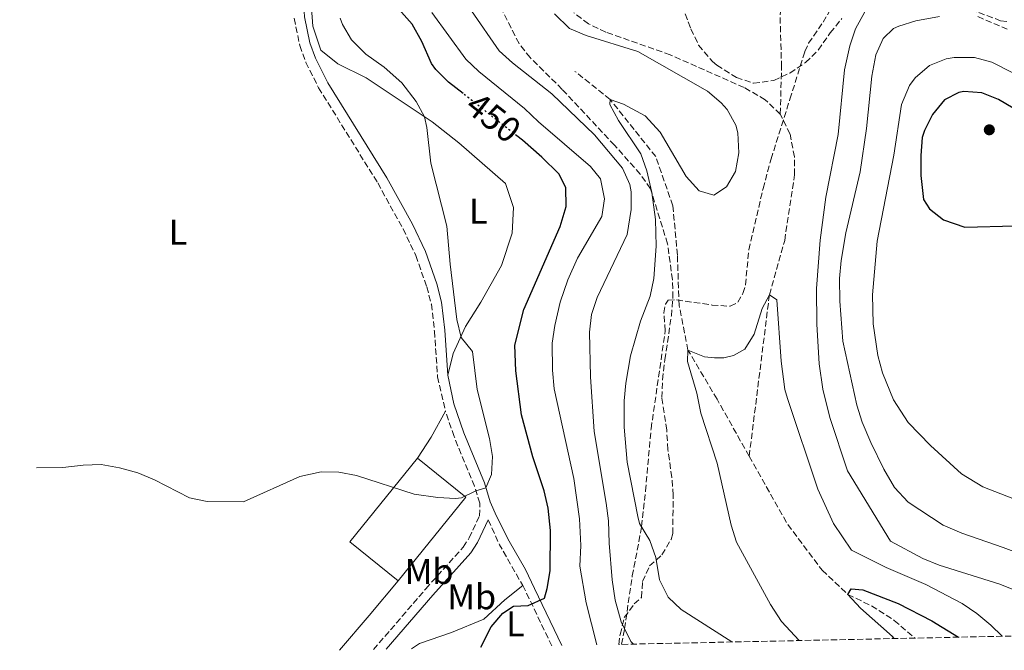
# Model space of a CAD drawing. Units: metres. Extents: x 645214 to 648681, y 4718388 to 4720772.
# Drawn here: x 645257 to 645532, y 4718388 to 4718565 of the extents above; entities that cross this region are included whole.
import ezdxf
from ezdxf.enums import TextEntityAlignment as Align

# ---------------------------------------------------------------- set-up
doc = ezdxf.new("R2010")
doc.units = ezdxf.units.M
doc.header["$MEASUREMENT"] = 0
doc.linetypes.add('DGN Style 3', pattern=[2.435890702152634, 1.739921930109024, -0.6959687720436097])
doc.linetypes.add('DGN Style 5', pattern=[1.217945351076317, 0.5219765790327072, -0.6959687720436097])
for name, color, linetype, lineweight in [('Barranco lineal', 142, 'DGN Style 3', 13), ('Camino', 7, 'DGN Style 3', 0), ('Cota de curva de nivel directora', 7, 'Continuous', 0), ('Curva de nivel directora', 30, 'Continuous', 30), ('Curva de nivel directora no vista', 30, 'DGN Style 5', 30), ('Curva de nivel intermedia', 30, 'Continuous', 0), ('Etiqueta de uso rústico', 92, 'Continuous', 0), ('Línea de cambio de uso (parcela vista)', 92, 'Continuous', 0), ('Margen derecho', 7, 'Continuous', 0), ('Nave industrial', 1, 'Continuous', 13), ('Punto acotado terreno (símbolo)', 7, 'Continuous', 0), ('Senda', 7, 'DGN Style 3', 0), ('Zona arbolada', 92, 'DGN Style 3', 0)]:
    doc.layers.add(name, color=color, linetype=linetype, lineweight=lineweight)
doc.styles.add('Style-Arial', font='arial.ttf')

# ---------------------------------------------------------------- blocks, each defined once
blk = doc.blocks.new('5PATER')
at = {"layer": 'Punto acotado terreno (símbolo)', "linetype": 'Continuous', "lineweight": 0}
h = blk.add_hatch(color=51, dxfattribs=at)
edge = h.paths.add_edge_path()
edge.add_ellipse((0, 0), major_axis=(-0.1095731443231308, -0.1110710700762829), ratio=0.9994222409660317, start_angle=0, end_angle=360)

msp = doc.modelspace()

# ---------------------------------------------------------------- linework, layer by layer
at = {"layer": 'Barranco lineal', "color": 142, "linetype": 'DGN Style 3', "lineweight": 13}
for points in [[(645469.4400000004, 4718538.189999999, 430.5200000000041), (645469.79, 4718551.32, 431.320000000007), (645469.3799999999, 4718566.060000001, 432.8099999999977), (645471.4400000004, 4718577.82, 433.5399999999936), (645479.25, 4718591.029999999, 435), (645483.5999999996, 4718605.5, 436.4900000000052), (645486.2400000002, 4718616.41, 437.570000000007), (645488.3399999999, 4718644.4, 440), (645482.0099999999, 4718658.32, 440.5200000000041), (645477.2199999997, 4718671.09, 440.9400000000023), (645474.8899999997, 4718686.77, 441.8699999999953), (645475.0499999998, 4718700.24, 442.6000000000058), (645479.0700000003, 4718720.640000001, 443.679999999993), (645487.7800000003, 4718744.039999999, 445), (645494.3099999997, 4718756.949999999, 446.6300000000047), (645500.5199999996, 4718769.65, 448.75), (645506.9299999997, 4718780.699999999, 450), (645511.6399999997, 4718794.17, 452.0500000000029), (645521.5899999999, 4718817.75, 455), (645529.9600000001, 4718834.470000001, 456.5299999999989), (645538.7300000006, 4718850.58, 458.1600000000035), (645548.8499999996, 4718871.67, 460), (645552.8600000005, 4718885.550000001, 461.9799999999959)], [(645469.4400000004, 4718538.189999999, 430.5200000000041), (645465.25, 4718542.180000001, 430.6600000000035), (645459.3300000001, 4718545.59, 431.1100000000006), (645438.6699999999, 4718554.74, 431.3899999999995), (645420.6600000003, 4718561.109999999, 431.3500000000058), (645415.7599999999, 4718563.430000001, 431.5299999999989), (645411.7199999997, 4718566.52, 431.5599999999977)], [(645460.75, 4718442.449999999, 428.0399999999936), (645451.75, 4718458.4, 428.9199999999983), (645443.6100000005, 4718472.140000001, 430), (645441.1500000004, 4718484.600000001, 430.9400000000023), (645440.6500000004, 4718498.710000001, 432.0500000000029), (645439.3899999997, 4718512.539999999, 432.6699999999983), (645434.5899999999, 4718526.279999999, 433.3000000000029), (645421.8499999996, 4718542.27, 435), (645411.9699999997, 4718550.130000001, 435.3099999999977)], [(645460.75, 4718442.449999999, 428.0399999999936), (645466.4000000004, 4718487.640000001, 430), (645470.6699999999, 4718502.84, 430.2799999999989), (645473.4299999997, 4718521.180000001, 430.4499999999971), (645473.3799999999, 4718526.210000001, 430.5200000000041), (645472.1699999999, 4718532.58, 430.5200000000041), (645469.4400000004, 4718538.189999999, 430.5200000000041)], [(645460.75, 4718442.449999999, 428.0399999999936), (645471.54, 4718423.310000001, 426.9799999999959), (645481.1799999997, 4718410.560000001, 425.9400000000023), (645488.3700000001, 4718403.800000001, 425), (645494.9400000004, 4718400.609999999, 424.25), (645501.3399999999, 4718396.539999999, 423.0399999999936), (645507.0700000003, 4718391.58, 422.4700000000012)]]:
    msp.add_polyline3d(points, dxfattribs=at)
at = {"layer": 'Camino', "color": 7, "linetype": 'DGN Style 3', "lineweight": 0, "extrusion": (0.1842978347520996, -0.07279846705121072, 0.9801707459931059), "elevation": -224105.2504655705, "flags": 128}
msp.add_lwpolyline([(4625569.83823319, 1110827.169239733), (4625564.566748019, 1110821.567557477), (4625556.364904562, 1110811.121177054)], dxfattribs=at)
at = {"layer": 'Camino', "color": 7, "linetype": 'DGN Style 3', "lineweight": 0, "extrusion": (-0.598466497012391, -0.399005611262066, 0.6947174779254534), "elevation": -2268605.926014343, "flags": 128}
msp.add_lwpolyline([(-3567847.334305692, 2191754.718636722), (-3567845.176530359, 2191754.343262765), (-3567828.774122046, 2191750.937091666)], dxfattribs=at)
at = {"layer": 'Camino', "color": 7, "linetype": 'DGN Style 3', "lineweight": 0}
for points in [[(645333.4400000019, 4718564.960000004, 456.4299999999931), (645335.02, 4718557.350000001, 456.2599999999948), (645336.7099999997, 4718552.640000002, 456.1900000000024), (645340.2999999995, 4718545.520000001, 456.070000000007), (645356.8199999997, 4718518.900000002, 455.8899999999995), (645363.9099999998, 4718506.040000001, 455.6499999999942), (645367.4999999994, 4718498.58, 455.4400000000023), (645370.5300000003, 4718489.830000001, 455.3399999999965), (645371.8299999967, 4718485.000000001, 455.3399999999965), (645372.6900000017, 4718477.450000001, 455.2899999999936), (645373.5799999969, 4718464.699999999, 455.3000000000029), (645375.7499999994, 4718455.09, 455.2599999999949)], [(645355.6700000009, 4718388.360000002, 452.2700000000041), (645370.28, 4718405.370000001, 453.350000000006), (645380.7600000007, 4718417.060000001, 454.0200000000041), (645382.3999999991, 4718419.610000002, 454.1000000000058), (645385.3200000006, 4718425.76, 454.279999999999), (645385.3899999999, 4718429.300000001, 454.6999999999972), (645383.9100000003, 4718434.050000003, 455.1100000000006), (645378.1900000003, 4718447.960000002, 455.2599999999949), (645375.7499999994, 4718455.09, 455.2599999999949)]]:
    msp.add_polyline3d(points, dxfattribs=at)
at = {"layer": 'Curva de nivel directora', "color": 30, "linetype": 'Continuous', "lineweight": 30, "flags": 128}
for points, elevation in [([(645380.6800000003, 4718543.940000001), (645376.6399999991, 4718547.119999999), (645373.0599999983, 4718550.630000001), (645371.829999999, 4718552.350000001), (645369.2000000004, 4718558.490000002), (645366.4899999991, 4718563.369999999), (645361.9999999986, 4718568.34)], 450), ([(645520.769999998, 4718544.52), (645519.389999999, 4718544.250000001), (645515.3999999991, 4718542.180000001), (645512.0599999997, 4718538.100000001), (645509.7399999996, 4718533.620000001), (645509.1799999987, 4718531.600000001), (645508.7200000006, 4718526.609999999), (645508.7800000008, 4718520.970000002), (645509.4600000002, 4718514.32), (645511.1700000003, 4718511.670000002), (645515.1199999996, 4718508.609999999), (645521.11, 4718506.500000001), (645535.1200000001, 4718506.95)], 450), ([(645536.6299999988, 4718538.630000002), (645530.5299999992, 4718542.210000001), (645525.7799999993, 4718544.15), (645520.769999998, 4718544.52)], 450), ([(645385.6799999981, 4718389), (645388.5700000004, 4718394.74), (645391.8099999992, 4718398.510000001), (645394.8200000002, 4718400.490000002), (645398.8799999991, 4718400.660000001), (645403.4399999989, 4718402.720000002), (645404.2399999991, 4718405.430000001), (645405.0700000006, 4718410.359999999), (645405.2000000002, 4718421.689999999), (645404.5099999995, 4718427.960000002), (645403.3399999985, 4718432.810000001), (645400.1799999999, 4718442.300000003), (645397.0099999983, 4718454.08), (645395.4999999995, 4718466.310000001), (645395.209999999, 4718473.560000001), (645397.7300000002, 4718483.53), (645407.9000000004, 4718506.7), (645409.5399999986, 4718512.310000001), (645409.4899999995, 4718517.660000003), (645407.4499999988, 4718521.439999999), (645402.7599999994, 4718526.16), (645397.3100000002, 4718530.86), (645395.77, 4718532.070000002)], 450), ([(645501.2699999983, 4718391.45), (645500.8700000005, 4718392), (645491.8699999994, 4718399.99), (645488.3699999991, 4718403.800000002), (645489.2999999989, 4718405.340000002), (645492.4999999997, 4718405.109999999), (645502.4500000007, 4718401.230000001), (645511.8600000008, 4718396.440000001), (645519.2699999983, 4718391.83)], 425)]:
    msp.add_lwpolyline(points, dxfattribs=dict(at, elevation=elevation))
at = {"layer": 'Curva de nivel directora no vista', "color": 30, "linetype": 'DGN Style 5', "lineweight": 30, "elevation": 450, "flags": 128}
msp.add_lwpolyline([(645395.77, 4718532.070000002), (645380.6800000003, 4718543.940000001)], dxfattribs=at)
at = {"layer": 'Curva de nivel intermedia', "color": 30, "linetype": 'Continuous', "lineweight": 0, "flags": 128}
for points, elevation in [([(645428.35, 4718389.900000001), (645427.6300000002, 4718390.63), (645424.8800000009, 4718396.130000001), (645423.2400000005, 4718402.189999999), (645422.390000001, 4718407.9), (645421.5900000008, 4718418.16), (645421.3499999995, 4718424.400000001), (645420.7200000013, 4718429.359999998), (645417.3799999997, 4718449.399999999), (645416.3200000003, 4718464.649999999), (645416.060000001, 4718477.180000001), (645416.6399999999, 4718482.149999999), (645418.2300000013, 4718486.890000001), (645426.630000001, 4718504.460000001), (645427.7300000008, 4718511.449999998), (645427.7199999996, 4718516.449999998), (645427.3399999996, 4718518.46), (645425.3100000002, 4718523.039999999), (645417.4600000002, 4718532.329999999), (645405.4900000008, 4718543.859999998), (645394.5200000005, 4718552.529999998), (645390.8200000012, 4718555.91), (645383.0400000006, 4718567.100000001)], 440), ([(645493.1400000012, 4718566.82), (645490.4400000012, 4718561.989999999), (645488.9000000011, 4718557.230000001), (645487.360000001, 4718550.539999999), (645485.6399999999, 4718532.480000001), (645482.1700000009, 4718514.930000001), (645480.5599999994, 4718502.9), (645479.5300000012, 4718489.42), (645479.6200000006, 4718479.42), (645480.3400000003, 4718468.329999999), (645481.3799999997, 4718461.17), (645483.2800000019, 4718453.3), (645488.2100000003, 4718438.38), (645500.2300000011, 4718418.649999999), (645509.2900000004, 4718413.890000002), (645513.9300000007, 4718412.009999999), (645530.8200000018, 4718406.679999998), (645547.9900000002, 4718399.77)], 435.0000000000001), ([(645261.400000002, 4718439.189999999), (645268.690000001, 4718439.260000001), (645274.440000002, 4718439.939999999), (645279.44, 4718440.099999999), (645284.5700000019, 4718439.189999999), (645289.7400000019, 4718437.800000001), (645294.3399999997, 4718435.829999999), (645304.2000000014, 4718430.850000001), (645309.0899999996, 4718429.77), (645319.270000001, 4718429.73), (645335.010000001, 4718436.779999999), (645340.9700000001, 4718438.060000001), (645345.9700000002, 4718437.970000001), (645350.9299999999, 4718437.099999999), (645367.0600000013, 4718431.88), (645373.6100000005, 4718430.880000001), (645378.6200000016, 4718430.59), (645380.3000000003, 4718430.81), (645384.3100000002, 4718432.779999998), (645387.110000001, 4718433.609999999), (645388.6799999999, 4718437.350000001), (645388.9200000013, 4718442.350000001), (645388.1300000001, 4718447.400000001), (645384.6499999999, 4718461.099999998), (645383.3400000001, 4718471.730000001), (645380.1900000008, 4718475.640000001), (645378.91, 4718480.75), (645377.0700000004, 4718496.17), (645376.1699999997, 4718506.83), (645371.6500000001, 4718524.479999999), (645370.5999999996, 4718534.42), (645369.9500000014, 4718537.439999999), (645367.6, 4718541.67), (645363.5900000001, 4718546.92), (645358.6300000002, 4718551.31), (645353.5000000005, 4718554.909999998), (645349.5100000007, 4718558.939999999), (645346.9500000014, 4718563.26), (645346.3600000013, 4718564.969999999)], 455), ([(645418.1200000017, 4718389.680000001), (645415.1500000012, 4718401.41), (645413.3800000009, 4718411.699999998), (645413.6200000001, 4718417.499999999), (645413.2900000016, 4718424.96), (645411.7100000012, 4718436.23), (645406.2199999995, 4718461.319999999), (645405.6800000007, 4718466.55), (645405.6300000015, 4718474.050000001), (645406.3300000012, 4718479), (645407.8500000011, 4718485.52), (645409.9600000011, 4718491.789999999), (645412.6700000003, 4718497.829999999), (645419.5000000009, 4718509.499999999), (645420.3100000002, 4718514.460000001), (645419.1299999999, 4718520.06), (645416.3300000014, 4718523.539999999), (645401.7600000004, 4718536.01), (645397.850000001, 4718539.699999998), (645385.0800000014, 4718550.05), (645381.5099999995, 4718553.539999999), (645371.980000001, 4718566.569999999)], 445), ([(645455.8899999997, 4718390.489999998), (645441.7099999996, 4718399.619999999), (645438.0300000005, 4718402.99), (645435.6299999999, 4718407.92), (645434.6300000009, 4718414.159999999), (645432.9500000001, 4718418.869999999), (645430.0199999998, 4718423.619999998), (645429.5500000003, 4718425.63), (645426.6, 4718440.81), (645425.7500000005, 4718450.630000001), (645425.7700000006, 4718457.92), (645426.2100000009, 4718462.899999999), (645427.5800000011, 4718470.539999999), (645430.3400000016, 4718480.27), (645433.0700000006, 4718487.259999999), (645434.0300000019, 4718492.17), (645434.7300000014, 4718501.239999999), (645434.5400000014, 4718508.66), (645433.5100000009, 4718516.279999998), (645432.1000000006, 4718522.3), (645430.4100000008, 4718527.009999999), (645424.2000000015, 4718536.390000001), (645421.8000000009, 4718540.869999999), (645421.8500000001, 4718542.269999999), (645425.5500000014, 4718540.939999999), (645431.6400000001, 4718537.699999998), (645435.810000001, 4718533.119999998), (645443.0900000011, 4718520.739999999), (645446.7600000012, 4718516.699999998), (645450.8100000013, 4718515.449999999), (645454.3800000009, 4718517.8), (645456.9400000002, 4718522.099999999), (645457.8099999997, 4718527.3), (645457.5800000017, 4718532.890000001), (645457.0200000006, 4718535.050000002), (645454.5799999998, 4718539.42), (645452.9000000012, 4718541.31), (645449.1100000005, 4718544.609999999), (645429.5500000003, 4718555.65), (645415.110000001, 4718560.140000002), (645410.490000001, 4718562.079999999), (645406.2999999999, 4718566.21)], 435.0000000000001), ([(645514.010000001, 4718565.460000001), (645507.3300000001, 4718564.279999998), (645502.5800000003, 4718562.789999997), (645501.150000002, 4718562.100000001), (645498.2400000019, 4718559.279999998)], 440), ([(645498.2400000019, 4718559.279999998), (645496.1299999997, 4718554.720000001), (645495.0700000002, 4718548.789999999), (645493.5800000015, 4718534.140000001), (645491.770000001, 4718521.989999999), (645487.760000001, 4718504.930000001), (645486.4300000012, 4718497.199999998), (645486.0500000013, 4718492.220000001), (645486.1300000016, 4718485.810000001), (645486.9000000006, 4718474.619999999), (645490.8600000013, 4718456.769999999), (645492.3800000012, 4718452.01), (645494.7400000015, 4718446.289999999), (645498.4000000006, 4718438.880000001), (645501.4300000014, 4718433.750000001), (645505.1799999998, 4718429.58), (645514.9700000001, 4718423.199999998), (645520.2699999996, 4718420.890000001), (645531.8000000009, 4718416.949999999), (645552.7800000003, 4718409.099999999)], 440), ([(645518.0600000012, 4718554.039999999), (645515.8399999995, 4718553.639999999), (645511.2000000014, 4718551.789999999), (645507.1700000013, 4718548.319999999), (645505.6100000013, 4718546.189999999), (645503.3400000003, 4718540.869999999), (645501.2100000002, 4718526.679999999), (645496.5200000008, 4718502.65), (645495.24, 4718487.569999999), (645495.4400000012, 4718479.449999999), (645496.7599999999, 4718470.66), (645498.0099999994, 4718465.819999998), (645501.0800000007, 4718458.219999999), (645505.2000000001, 4718451.920000001), (645511.4600000007, 4718445.420000001), (645520.1399999999, 4718437.550000001), (645526.0900000001, 4718433.920000001), (645536.1500000005, 4718429.98)], 445), ([(645534.6500000008, 4718549.640000001), (645528.6300000015, 4718552.66), (645523.79, 4718553.99), (645518.0600000012, 4718554.039999999)], 445), ([(645474.7000000009, 4718390.88), (645469.740000001, 4718396.26), (645466.6800000012, 4718401.01), (645457.1700000004, 4718418.42), (645455.6799999995, 4718423.189999999), (645451.8000000014, 4718440.470000001), (645447.2199999995, 4718454.5), (645446.0900000005, 4718460.099999999), (645443.4500000009, 4718468.939999999), (645443.6100000017, 4718472.140000001), (645448.2499999999, 4718470.289999999), (645451.0000000013, 4718469.970000001), (645453.6400000011, 4718470.01), (645456.3300000001, 4718470.609999998), (645459.5000000016, 4718472.390000001), (645462.1700000005, 4718476.619999999), (645464.380000001, 4718483.79), (645466.4000000017, 4718487.640000001), (645468.4400000002, 4718486.21), (645469.6500000017, 4718469.029999998), (645470.7600000004, 4718461.149999999), (645471.450000001, 4718458.560000001), (645479.9100000011, 4718433.220000001), (645484.3400000012, 4718423.63), (645489.3400000014, 4718416.17), (645499.0300000008, 4718411.350000001), (645510.1900000012, 4718406.600000001), (645520.3400000011, 4718401.300000001), (645524.4500000017, 4718398.449999998), (645528.3200000006, 4718395.149999999), (645531.4900000002, 4718392.09)], 430)]:
    msp.add_lwpolyline(points, dxfattribs=dict(at, elevation=elevation))
at = {"layer": 'Línea de cambio de uso (parcela vista)', "color": 92, "linetype": 'Continuous', "lineweight": 0, "extrusion": (-0.2261284637009012, 0.1288899612752857, 0.9655326487419914), "elevation": 462663.235365624, "flags": 128}
msp.add_lwpolyline([(-4418882.589947041, -1714530.046432455), (-4418889.617395866, -1714529.700653607), (-4418897.910484266, -1714529.815913223)], dxfattribs=at)
at = {"layer": 'Línea de cambio de uso (parcela vista)', "color": 92, "linetype": 'Continuous', "lineweight": 0, "extrusion": (-0.4829236836613637, 0.3897153433063478, 0.7841598478311387), "elevation": 1527531.430327149, "flags": 128}
msp.add_lwpolyline([(-4077167.768750009, -1929510.1525086), (-4077180.498422358, -1929509.733531441), (-4077193.162017949, -1929509.459584836)], dxfattribs=at)
at = {"layer": 'Línea de cambio de uso (parcela vista)', "color": 92, "linetype": 'Continuous', "lineweight": 0}
for points in [[(645376.4800000006, 4718465.100000001, 455.3000000000029), (645377.9699999997, 4718471.199999999, 455.2100000000065), (645381.4199999999, 4718478.779999999, 454.8699999999953), (645385.7000000002, 4718485.550000001, 454.6399999999995), (645391.4100000003, 4718495.800000001, 454.3500000000058), (645394.4299999997, 4718504.850000001, 454.2400000000052), (645394.7999999998, 4718512.08, 454.2599999999948), (645392.54, 4718518.720000001, 454.3800000000047), (645379.4699999997, 4718530.100000001, 454.8300000000018), (645372.0499999998, 4718536.050000001, 454.9499999999971), (645353.6100000005, 4718548.27, 455.3899999999995), (645345.6500000004, 4718552.27, 455.7899999999936), (645340.9400000004, 4718556.01, 456.1300000000047), (645338.6900000004, 4718562.779999999, 456.25), (645338.0300000003, 4718571.619999999, 456.7100000000065)], [(645366.2599999999, 4718388.59, 451.6999999999971), (645368.5499999998, 4718390.039999999, 451.6999999999971), (645377.4299999997, 4718393.109999999, 450.7599999999948), (645386.5300000003, 4718396.9, 450.3000000000029), (645392.4100000003, 4718402.300000001, 450.3899999999995), (645397.3899999997, 4718406.32, 451.1000000000058)]]:
    msp.add_polyline3d(points, dxfattribs=at)
at = {"layer": 'Margen derecho', "color": 7, "linetype": 'Continuous', "lineweight": 0}
for points in [[(645256.659999999, 4718665.600000001, 466.8500000000059), (645281.7100000009, 4718650.82, 466.2299999999959), (645291.6799999998, 4718645.560000001, 465.5000000000001), (645303.989999999, 4718637.900000001, 463.5700000000069), (645315.0399999997, 4718630.140000001, 461.8699999999953), (645322.1799999989, 4718624, 460.6000000000059), (645325.8299999967, 4718620.170000002, 460.0599999999978), (645328.1600000003, 4718617.100000001, 459.7400000000054), (645330.8200000002, 4718612.410000001, 459.3999999999942), (645334.1799999997, 4718604.040000003, 458.9999999999999), (645335.9899999979, 4718595.360000002, 458.5099999999947), (645336.3399999987, 4718587.570000002, 457.9900000000054), (645336.1299999986, 4718568.390000002, 456.5700000000071), (645336.3399999987, 4718565.36, 456.4299999999931), (645337.8399999986, 4718558.140000001, 456.2599999999948), (645339.3999999987, 4718553.800000003, 456.1900000000024), (645342.8500000021, 4718546.949999999, 456.070000000007), (645359.3399999988, 4718520.380000002, 455.8899999999995), (645366.5100000014, 4718507.380000002, 455.6499999999942), (645370.2100000007, 4718499.699999999, 455.4400000000023), (645373.3299999988, 4718490.689999999, 455.3399999999965), (645374.7100000001, 4718485.550000001, 455.3399999999965), (645375.6000000021, 4718477.720000002, 455.2899999999936), (645376.4800000003, 4718465.100000001, 455.3000000000029)], [(645408.3099999971, 4718389.480000001, 448.199999999997), (645400.6700000018, 4718405.490000002, 450.8300000000019), (645398.1299999983, 4718410.800000002, 451.5000000000001), (645393.6299999988, 4718418.67, 453.1699999999983), (645390.03, 4718425.670000001, 454.279999999999), (645388.3200000002, 4718429.720000001, 454.6999999999972), (645386.6599999995, 4718435.040000003, 455.1100000000006), (645380.9299999984, 4718448.99, 455.2599999999949), (645378.159999999, 4718457.07, 455.2599999999949), (645376.4800000003, 4718465.100000001, 455.3000000000029)], [(645359.199999998, 4718388.439999999, 452.3899999999995), (645372.2699999993, 4718403.630000002, 453.350000000006), (645382.8700000008, 4718415.449999999, 454.0200000000041), (645384.7100000003, 4718418.320000002, 454.1000000000058), (645387.7100000001, 4718424.630000001, 454.279999999999)]]:
    msp.add_polyline3d(points, dxfattribs=at)
at = {"layer": 'Nave industrial', "color": 1, "linetype": 'Continuous', "lineweight": 13, "elevation": 459.9900000000052, "flags": 128}
msp.add_lwpolyline([(645381.4699999997, 4718430.960000001), (645362.54, 4718407.58), (645349.04, 4718418.51), (645367.9699999997, 4718441.890000001), (645381.4699999997, 4718430.960000001)], close=True, dxfattribs=at)
for points in [[(645362.54, 4718407.58), (645349.04, 4718418.51), (645367.9699999997, 4718441.890000001)], [(645367.9699999997, 4718441.890000001), (645381.4699999997, 4718430.960000001), (645362.54, 4718407.58)]]:
    msp.add_lwpolyline(points, dxfattribs=at)
at = {"layer": 'Senda', "color": 7, "linetype": 'DGN Style 3', "lineweight": 0}
for points in [[(645425.0500000009, 4718389.840000001, 441.3200000000069), (645425.8899999991, 4718394.199999999, 439.6600000000037), (645428.0100000004, 4718408.970000002, 438.1300000000047), (645429.8799999988, 4718418.520000001, 435.7799999999989), (645430.6200000009, 4718422.800000001, 435.0800000000018), (645431.7299999995, 4718432.730000001, 434.3899999999995), (645433.3000000009, 4718450.130000004, 433.6000000000058), (645437.2699999984, 4718477.570000002, 432.7899999999936), (645436.8399999992, 4718482.550000002, 432.2899999999937), (645437.3099999987, 4718485.020000001, 432.0599999999976), (645438.0700000008, 4718486.140000002, 432.029999999999), (645440.449999999, 4718486.180000002, 432.029999999999), (645450.36, 4718484.76, 432.029999999999), (645455.4400000004, 4718484.390000001, 431.8399999999966), (645457.5700000006, 4718485.530000002, 431.6499999999942), (645458.980000001, 4718487.949999999, 431.6300000000048), (645459.7199999986, 4718490.390000001, 431.6300000000048), (645460.6200000015, 4718500.220000001, 431.6499999999942), (645464.6299999993, 4718517.350000001, 431.4199999999984), (645466.86, 4718525.61, 431.270000000004), (645472.1299999983, 4718542.32, 430.5299999999989), (645476.3099999981, 4718555.720000003, 431.6499999999942), (645477.3799999988, 4718557.980000002, 431.7799999999988), (645481.3999999977, 4718563.880000001, 432.029999999999), (645485.3200000003, 4718570.550000001, 433.800000000003)], [(645515.8099999982, 4718569.960000004, 438.7599999999948), (645531.0599999988, 4718564.290000002, 439.6999999999971), (645533.2800000005, 4718564.02, 439.8899999999995)]]:
    msp.add_polyline3d(points, dxfattribs=at)
at = {"layer": 'Zona arbolada', "color": 92, "linetype": 'DGN Style 3', "lineweight": 0}
for points in [[(645439.3200000003, 4718575.300000001, 438.0500000000029), (645444.4500000002, 4718561.980000001, 437.179999999993), (645446.5899999999, 4718557.470000001, 437.1199999999953), (645450.5, 4718552.869999999, 437.1199999999953), (645451.7300000006, 4718551.859999999, 437.1100000000006), (645457.1699999999, 4718548.380000001, 436.9700000000012), (645461.9500000002, 4718546.810000001, 436.7899999999936), (645467.5899999999, 4718547.600000001, 436.6999999999971), (645472.1500000004, 4718549.65, 436.7599999999948), (645476.5099999999, 4718552.609999999, 436.8699999999953), (645480.0700000003, 4718556.08, 436.9700000000012), (645483.4299999997, 4718560.869999999, 437.1100000000006), (645486.6600000003, 4718564.91, 437.4600000000065)], [(645439.3200000003, 4718575.300000001, 438.0500000000029), (645444.4500000002, 4718561.980000001, 437.179999999993), (645446.5899999999, 4718557.470000001, 437.1199999999953), (645450.5, 4718552.869999999, 437.1199999999953), (645451.7300000006, 4718551.859999999, 437.1100000000006), (645457.1699999999, 4718548.380000001, 436.9700000000012), (645461.9500000002, 4718546.810000001, 436.7899999999936), (645467.5899999999, 4718547.600000001, 436.6999999999971), (645472.1500000004, 4718549.65, 436.7599999999948), (645476.5099999999, 4718552.609999999, 436.8699999999953), (645480.0700000003, 4718556.08, 436.9700000000012), (645483.4299999997, 4718560.869999999, 437.1100000000006), (645486.6600000003, 4718564.91, 437.4600000000065)], [(645555.9699999997, 4718392.609999999, 434.6199999999953), (645424.2300000006, 4718389.810000001, 444.7700000000041), (645424.6500000004, 4718392.609999999, 443.9100000000035), (645425.8099999997, 4718397.310000001, 442.8899999999995), (645428.6100000005, 4718401.130000001, 441.9600000000065), (645430.6299999999, 4718402.939999999, 441.0200000000041), (645430.9299999997, 4718407.380000001, 439.5299999999989), (645432.8799999999, 4718411.779999999, 438.1499999999942), (645436.3399999999, 4718414.880000001, 437.7599999999948), (645438.9000000004, 4718419.189999999, 437.6300000000047), (645439.3399999999, 4718420.810000001, 437.3899999999995), (645439.5099999999, 4718431.57, 436.6999999999971), (645439.0899999999, 4718436.539999999, 436.320000000007), (645438.0099999999, 4718444.300000001, 436.070000000007), (645437.6600000003, 4718449.76, 435.929999999993), (645436.2999999998, 4718458.850000001, 435.929999999993), (645436.4900000002, 4718463.84, 436.179999999993), (645437.1699999999, 4718469.460000001, 436.2599999999948), (645438.9699999997, 4718481.720000001, 437.1100000000006), (645439.4100000003, 4718486.84, 437.5299999999989), (645439.29, 4718491.83, 437.7899999999936), (645437.9100000003, 4718501.92, 438.0099999999948), (645433.1100000005, 4718517.289999999, 438.2899999999936), (645430.2800000003, 4718521.4, 438.2799999999989), (645423.04, 4718529.460000001, 438.5899999999965), (645408.4500000002, 4718545.09, 439.3300000000018), (645399.4600000001, 4718553.970000001, 439.820000000007), (645396.3499999996, 4718557.880000001, 440.1199999999953), (645390.6299999999, 4718569.189999999, 440.2400000000052)], [(645424.2300000006, 4718389.810000001, 444.7700000000041), (645424.6500000004, 4718392.609999999, 443.9100000000035), (645425.8099999997, 4718397.310000001, 442.8899999999995), (645428.6100000005, 4718401.130000001, 441.9600000000065), (645430.6299999999, 4718402.939999999, 441.0200000000041), (645430.9299999997, 4718407.380000001, 439.5299999999989), (645432.8799999999, 4718411.779999999, 438.1499999999942), (645436.3399999999, 4718414.880000001, 437.7599999999948), (645438.9000000004, 4718419.189999999, 437.6300000000047), (645439.3399999999, 4718420.810000001, 437.3899999999995), (645439.5099999999, 4718431.57, 436.6999999999971), (645439.0899999999, 4718436.539999999, 436.320000000007), (645438.0099999999, 4718444.300000001, 436.070000000007), (645437.6600000003, 4718449.76, 435.929999999993), (645436.2999999998, 4718458.850000001, 435.929999999993), (645436.4900000002, 4718463.84, 436.179999999993), (645437.1699999999, 4718469.460000001, 436.2599999999948), (645438.9699999997, 4718481.720000001, 437.1100000000006), (645439.4100000003, 4718486.84, 437.5299999999989), (645439.29, 4718491.83, 437.7899999999936), (645437.9100000003, 4718501.92, 438.0099999999948), (645433.1100000005, 4718517.289999999, 438.2899999999936), (645430.2800000003, 4718521.4, 438.2799999999989), (645423.04, 4718529.460000001, 438.5899999999965), (645408.4500000002, 4718545.09, 439.3300000000018), (645399.4600000001, 4718553.970000001, 439.820000000007), (645396.3499999996, 4718557.880000001, 440.1199999999953), (645390.6299999999, 4718569.189999999, 440.2400000000052)], [(645524.6600000003, 4718565.439999999, 442.9400000000023), (645532.8700000001, 4718561.92, 443.7100000000065)], [(645524.6600000003, 4718565.439999999, 442.9400000000023), (645532.8700000001, 4718561.92, 443.7100000000065)]]:
    msp.add_polyline3d(points, dxfattribs=at)

# ---------------------------------------------------------------- block references
at = {"layer": 'Punto acotado terreno (símbolo)', "color": 7, "linetype": 'Continuous', "lineweight": 0, "xscale": 10, "yscale": 10, "zscale": 10}
msp.add_blockref('5PATER', (645527.9200000007, 4718533.770000001, 454.4400000000028), dxfattribs=at)

# ---------------------------------------------------------------- texts
at = {"layer": 'Cota de curva de nivel directora', "color": 7, "linetype": 'Continuous', "lineweight": 0, "style": 'Style-Arial'}
msp.add_text('450', height=7.000000000000002, rotation=321.80974, dxfattribs=at).set_placement((645389.202687244, 4718537.240837346, 450), align=Align.MIDDLE_CENTER)
at = {"layer": 'Etiqueta de uso rústico', "color": 92, "linetype": 'Continuous', "lineweight": 0, "style": 'Style-Arial'}
for s, p in [('L', (645384.9614203798, 4718511.030010001, 454.7100000000065)), ('L', (645300.9214203815, 4718505.160010001, 456.0500000000029)), ('Mb', (645371.1702462456, 4718410.220010001, 454.179999999993)), ('Mb', (645383.1102462416, 4718403.14001, 452.0299999999989)), ('L', (645395.3214203799, 4718395.560010002, 449.6300000000047))]:
    msp.add_text(s, height=7.000000000000002, dxfattribs=at).set_placement(p, align=Align.MIDDLE_CENTER)

doc.saveas('drawing.dxf')
